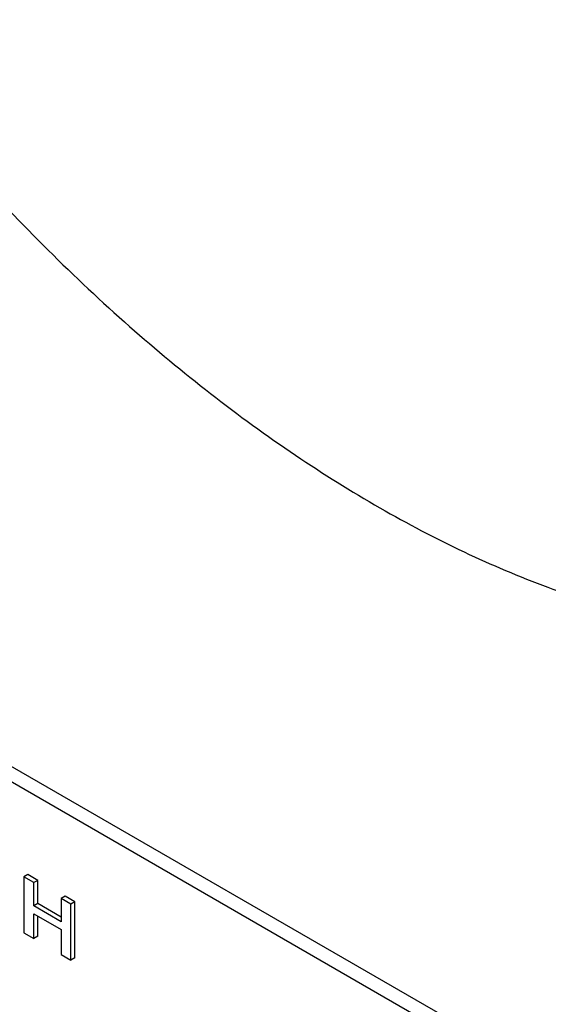
# Model space of a CAD drawing. Units: millimetres. Extents: x 0 to 3360, y -2 to 2376.
# Drawn here: x 2493 to 2521, y 1568 to 1620 of the extents above; entities that cross this region are included whole.
import ezdxf

# ---------------------------------------------------------------- set-up
doc = ezdxf.new("R2010")
doc.units = ezdxf.units.MM
doc.header["$LTSCALE"] = 184.8
doc.layers.get('0').update_dxf_attribs({"linetype": 'CONTINUOUS'})

msp = doc.modelspace()

# ---------------------------------------------------------------- linework, layer by layer
at = {"color": 7, "linetype": 'Continuous'}
for p, q in [((2516.491, 1567.395), (2452.851, 1604.137)), ((2515.783, 1566.987), (2452.144, 1603.728)), ((2493.818, 1575.277), (2493.606, 1575.155)), ((2493.606, 1575.155), (2493.606, 1572.197)), ((2494.128, 1574.854), (2493.606, 1575.155)), ((2494.34, 1574.976), (2493.818, 1575.277)), ((2494.34, 1574.976), (2494.128, 1574.854)), ((2494.34, 1573.745), (2494.34, 1574.976)), ((2494.128, 1573.623), (2494.128, 1574.854)), ((2495.787, 1574.141), (2495.574, 1574.018)), ((2495.574, 1574.018), (2495.574, 1572.787)), ((2496.096, 1573.717), (2495.574, 1574.018)), ((2496.309, 1573.839), (2495.787, 1574.141)), ((2494.34, 1573.745), (2494.128, 1573.623)), ((2495.574, 1572.787), (2494.128, 1573.623)), ((2495.574, 1573.032), (2494.34, 1573.745)), ((2496.309, 1573.839), (2496.096, 1573.717)), ((2496.096, 1570.759), (2496.096, 1573.717)), ((2496.309, 1570.882), (2496.309, 1573.839)), ((2494.128, 1571.896), (2494.128, 1573.208)), ((2494.128, 1573.208), (2495.574, 1572.372)), ((2494.34, 1572.019), (2494.34, 1573.085)), ((2495.574, 1572.372), (2495.574, 1571.061)), ((2493.606, 1572.197), (2494.128, 1571.896)), ((2494.34, 1572.019), (2494.128, 1571.896)), ((2495.574, 1571.061), (2496.096, 1570.759)), ((2496.309, 1570.882), (2496.096, 1570.759))]:
    msp.add_line(p, q, dxfattribs=at)
for points, knots in [([(2548.498, 1591.158), (2549.687, 1591.844), (2551.972, 1593.439), (2554.992, 1596.411), (2557.589, 1599.938), (2559.739, 1603.981), (2561.426, 1608.498), (2562.636, 1613.446), (2563.361, 1618.777), (2563.595, 1624.442), (2563.337, 1630.387), (2562.59, 1636.555), (2561.361, 1642.889), (2559.069, 1651.575), (2555.072, 1662.441), (2548.728, 1675.006), (2541.018, 1686.783), (2533.607, 1695.678), (2527.231, 1702.006), (2522.36, 1706.237), (2517.391, 1709.968), (2512.372, 1713.164), (2507.349, 1715.794), (2502.37, 1717.832), (2497.479, 1719.257), (2492.724, 1720.055), (2488.147, 1720.214), (2483.794, 1719.729), (2479.711, 1718.6), (2477.187, 1717.418), (2475.998, 1716.732)], [0, 0, 0, 0, 0.022529, 0.045482, 0.069246, 0.094141, 0.120405, 0.148191, 0.177578, 0.208573, 0.241126, 0.275138, 0.310469, 0.346946, 0.42249, 0.5, 0.57751, 0.653054, 0.689531, 0.724862, 0.758874, 0.791427, 0.822422, 0.851809, 0.879596, 0.905859, 0.930754, 0.954518, 0.977471, 1, 1, 1, 1]), ([(2483.085, 1622.096), (2485.494, 1618.782), (2490.545, 1612.519), (2498.867, 1604.221), (2506.274, 1598.417), (2512.317, 1594.634), (2516.764, 1592.296), (2521.18, 1590.421), (2525.532, 1589.024), (2529.787, 1588.115), (2533.916, 1587.703), (2537.887, 1587.794), (2541.669, 1588.389), (2545.231, 1589.486), (2547.446, 1590.551), (2548.498, 1591.158)], [0, 0, 0, 0, 0.156816, 0.307339, 0.449005, 0.515934, 0.58001, 0.641148, 0.699349, 0.754707, 0.807423, 0.857817, 0.906328, 0.953509, 1, 1, 1, 1])]:
    msp.add_open_spline(points, degree=3, knots=knots, dxfattribs=at)

doc.saveas('drawing.dxf')
